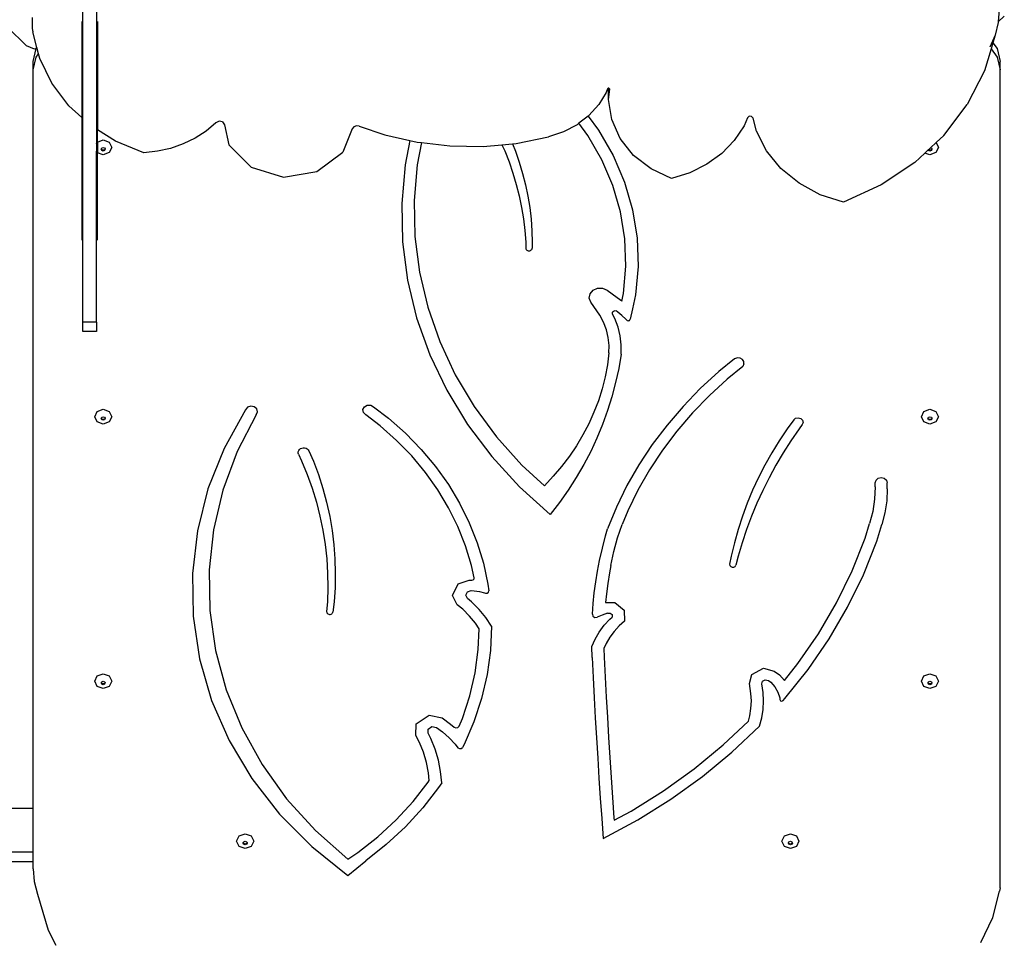
# Model space of a CAD drawing. Units: millimetres. Extents: x -12441 to 372746, y -3372 to 23887.
# Drawn here: x 232 to 1100, y 10956 to 11768 of the extents above; entities that cross this region are included whole.
import ezdxf

# ---------------------------------------------------------------- set-up
doc = ezdxf.new("R2010")
doc.units = ezdxf.units.MM
doc.layers.add('Toestel 2D', color=7, linetype='Continuous', lineweight=20)
doc.layers.add('VP-EQ', color=7, linetype='Continuous', true_color=0x8a3492)

# ---------------------------------------------------------------- blocks, each defined once
blk = doc.blocks.new('3260')
at = {"layer": 'VP-EQ', "color": 7}
for p, q in [((11725.254, 553.52), (11725.254, 552.554)), ((11729.711, 544.634), (11729.711, 554.34)), ((11730.911, 554.34), (11730.911, 543.697)), ((11810.454, 554.233), (11810.366, 553.148)), ((11810.366, 553.148), (11810.9, 553.652)), ((11724.733, 551.028), (11723.081, 552.683)), ((11729.611, 553.176), (11729.611, 544.725)), ((11731.011, 553.176), (11731.011, 543.635)), ((11810.362, 553.097), (11810.087, 551.983)), ((11810.366, 553.148), (11810.362, 553.097)), ((11725.254, 552.554), (11725.32, 552.258)), ((11725.32, 552.254), (11725.32, 552.258)), ((11725.671, 550.874), (11725.32, 552.254)), ((11810.087, 551.983), (11809.634, 550.914)), ((11810.087, 551.983), (11809.886, 551.305)), ((11725.465, 550.753), (11724.733, 551.028)), ((11809.886, 551.305), (11809.728, 550.771)), ((11809.886, 551.305), (11810.283, 550.788)), ((11725.344, 549.646), (11725.605, 550.788)), ((11725.344, 548.907), (11725.605, 550.048)), ((11725.61, 550.795), (11725.465, 550.753)), ((11725.605, 550.788), (11725.61, 550.795)), ((11725.605, 550.048), (11725.812, 550.318)), ((11725.61, 550.795), (11725.671, 550.874)), ((11725.812, 550.318), (11725.671, 550.874)), ((11725.91, 549.931), (11725.812, 550.318)), ((11809.728, 550.771), (11809.152, 548.829)), ((11809.728, 550.771), (11810.283, 550.048)), ((11810.283, 550.788), (11810.544, 549.646)), ((11810.283, 550.048), (11810.544, 548.907)), ((11725.344, 548.907), (11725.344, 549.646)), ((11726.975, 547.737), (11725.91, 549.931)), ((11810.544, 548.907), (11810.544, 549.646)), ((11725.344, 483.864), (11725.344, 548.907)), ((11809.152, 548.829), (11807.631, 545.854)), ((11810.544, 476.893), (11810.544, 548.907)), ((11728.482, 545.747), (11726.975, 547.737)), ((11775.814, 546.936), (11775.161, 545.858)), ((11775.925, 547.242), (11775.814, 546.936)), ((11775.997, 547.303), (11775.925, 547.242)), ((11776.06, 547.292), (11775.997, 547.303)), ((11776.032, 547.051), (11776.06, 547.292)), ((11776.081, 546.739), (11776.032, 547.051)), ((11776.032, 546.311), (11776.032, 547.051)), ((11776.032, 546.311), (11776.081, 546.739)), ((11776.096, 547.285), (11776.06, 547.292)), ((11776.081, 546.739), (11776.134, 547.204)), ((11776.134, 547.204), (11776.096, 547.285)), ((11729.611, 544.725), (11728.482, 545.747)), ((11728.768, 545.754), (11728.768, 545.75)), ((11728.771, 545.75), (11728.768, 545.75)), ((11775.161, 545.858), (11774.297, 544.899)), ((11776.312, 544.533), (11776.032, 546.311)), ((11805.564, 543.139), (11807.631, 545.854)), ((11774.221, 544.84), (11773.414, 544.215)), ((11774.297, 544.899), (11774.221, 544.84)), ((11774.221, 544.84), (11775.133, 543.611)), ((11788.432, 544.831), (11788.285, 544.703)), ((11788.64, 544.819), (11788.432, 544.831)), ((11788.765, 544.675), (11788.64, 544.819)), ((11729.711, 544.634), (11729.611, 544.725)), ((11729.611, 544.725), (11729.611, 533.927)), ((11729.711, 526.704), (11729.711, 544.634)), ((11741.43, 544.263), (11740.569, 543.533)), ((11741.716, 544.398), (11741.43, 544.263)), ((11742.031, 544.327), (11741.716, 544.398)), ((11742.031, 544.327), (11742.205, 544.087)), ((11742.205, 544.087), (11742.589, 542.321)), ((11753.811, 543.997), (11753.578, 543.905)), ((11754.065, 543.974), (11753.811, 543.997)), ((11754.065, 543.974), (11756.323, 543.2)), ((11773.251, 544.089), (11772.056, 543.454)), ((11773.414, 544.215), (11773.251, 544.089)), ((11774.204, 543.15), (11773.414, 544.215)), ((11777.06, 542.86), (11776.312, 544.533)), ((11787.978, 543.992), (11787.111, 542.703)), ((11788.285, 544.703), (11787.978, 543.992)), ((11789.061, 543.531), (11788.765, 544.675)), ((11731.011, 543.635), (11730.911, 543.697)), ((11730.911, 543.697), (11730.911, 542.414)), ((11732.603, 542.64), (11731.011, 543.635)), ((11731.011, 542.559), (11731.011, 543.635)), ((11740.569, 543.533), (11739.606, 542.906)), ((11753.433, 543.722), (11752.607, 541.668)), ((11753.578, 543.905), (11753.433, 543.722)), ((11756.323, 543.2), (11758.52, 542.702)), ((11772.056, 543.454), (11770.75, 543.014)), ((11775.445, 540.998), (11774.204, 543.15)), ((11775.133, 543.611), (11776.425, 541.37)), ((11789.953, 541.791), (11789.061, 543.531)), ((11805.564, 543.139), (11804.895, 542.516)), ((11730.911, 542.414), (11730.976, 542.551)), ((11730.911, 542.414), (11730.911, 541.765)), ((11730.976, 542.551), (11731.011, 542.559)), ((11731.011, 542.559), (11731.507, 542.742)), ((11731.011, 542.559), (11731.011, 541.613)), ((11731.507, 542.742), (11732.037, 542.551)), ((11732.037, 542.551), (11732.257, 542.089)), ((11735.081, 541.626), (11732.603, 542.64)), ((11738.557, 542.395), (11737.44, 542.007)), ((11739.606, 542.906), (11738.557, 542.395)), ((11742.589, 542.321), (11744.547, 540.341)), ((11758.52, 542.702), (11758.099, 540.549)), ((11758.52, 542.702), (11759.156, 542.558)), ((11759.156, 542.558), (11759.552, 542.511)), ((11759.552, 542.511), (11759.177, 540.566)), ((11759.552, 542.511), (11762.057, 542.215)), ((11762.057, 542.215), (11764.985, 542.178)), ((11764.985, 542.178), (11766.636, 542.329)), ((11766.636, 542.329), (11767.561, 542.414)), ((11766.636, 542.329), (11766.879, 541.779)), ((11767.561, 542.414), (11767.896, 542.445)), ((11767.561, 542.414), (11767.819, 541.761)), ((11767.896, 542.445), (11770.75, 543.014)), ((11778.236, 541.386), (11777.06, 542.86)), ((11787.111, 542.703), (11786.002, 541.563)), ((11804.895, 542.516), (11804.408, 542.062)), ((11804.895, 542.516), (11805.098, 542.089)), ((11730.976, 541.628), (11730.911, 541.765)), ((11730.911, 526.704), (11730.911, 541.765)), ((11731.011, 541.613), (11730.976, 541.628)), ((11731.507, 541.437), (11731.011, 541.613)), ((11731.011, 533.927), (11731.011, 541.613)), ((11731.328, 541.928), (11731.343, 541.96)), ((11731.38, 541.818), (11731.328, 541.928)), ((11731.343, 541.96), (11731.38, 542.038)), ((11731.38, 541.882), (11731.343, 541.96)), ((11731.38, 542.038), (11731.507, 542.084)), ((11731.507, 541.837), (11731.38, 541.882)), ((11731.507, 541.772), (11731.38, 541.818)), ((11731.507, 542.084), (11731.633, 542.038)), ((11731.633, 541.882), (11731.507, 541.837)), ((11731.633, 541.818), (11731.507, 541.772)), ((11732.037, 541.628), (11731.507, 541.437)), ((11731.633, 542.038), (11731.671, 541.96)), ((11731.671, 541.96), (11731.633, 541.882)), ((11731.686, 541.928), (11731.633, 541.818)), ((11731.671, 541.96), (11731.686, 541.928)), ((11732.257, 542.089), (11732.037, 541.628)), ((11736.275, 541.749), (11735.081, 541.626)), ((11737.44, 542.007), (11736.275, 541.749)), ((11750.331, 539.964), (11752.607, 541.668)), ((11766.879, 541.779), (11767.262, 540.805)), ((11767.819, 541.761), (11768.158, 540.783)), ((11776.425, 541.37), (11777.432, 539.02)), ((11779.775, 540.19), (11778.236, 541.386)), ((11786.002, 541.563), (11784.686, 540.605)), ((11791.222, 540.237), (11789.953, 541.791)), ((11803.907, 541.596), (11803.009, 540.759)), ((11804.198, 541.867), (11803.907, 541.596)), ((11804.348, 541.437), (11803.907, 541.596)), ((11804.219, 541.887), (11804.198, 541.867)), ((11804.222, 541.818), (11804.198, 541.867)), ((11804.408, 542.062), (11804.219, 541.887)), ((11804.222, 541.882), (11804.219, 541.887)), ((11804.348, 541.837), (11804.222, 541.882)), ((11804.348, 541.772), (11804.222, 541.818)), ((11804.475, 541.882), (11804.348, 541.837)), ((11804.475, 541.818), (11804.348, 541.772)), ((11804.879, 541.628), (11804.348, 541.437)), ((11804.408, 542.062), (11804.475, 542.038)), ((11804.475, 542.038), (11804.512, 541.96)), ((11804.512, 541.96), (11804.475, 541.882)), ((11804.528, 541.928), (11804.475, 541.818)), ((11804.512, 541.96), (11804.528, 541.928)), ((11805.098, 542.089), (11804.879, 541.628)), ((11758.099, 540.549), (11757.809, 537.164)), ((11759.177, 540.566), (11758.908, 537.415)), ((11767.262, 540.805), (11767.603, 539.82)), ((11768.158, 540.783), (11768.455, 539.795)), ((11776.411, 538.742), (11775.445, 540.998)), ((11784.686, 540.605), (11783.201, 539.856)), ((11803.009, 540.759), (11800.037, 538.781)), ((11744.547, 540.341), (11747.381, 539.478)), ((11747.381, 539.478), (11750.331, 539.964)), ((11767.603, 539.82), (11767.9, 538.824)), ((11768.455, 539.795), (11768.708, 538.798)), ((11781.591, 539.34), (11779.775, 540.19)), ((11783.201, 539.856), (11781.591, 539.34)), ((11792.818, 538.932), (11791.222, 540.237)), ((11767.9, 538.824), (11768.154, 537.818)), ((11768.708, 538.798), (11768.917, 537.794)), ((11777.091, 536.409), (11776.411, 538.742)), ((11777.432, 539.02), (11778.14, 536.588)), ((11794.677, 537.925), (11792.818, 538.932)), ((11800.037, 538.781), (11796.729, 537.257)), ((11796.729, 537.257), (11794.677, 537.925)), ((11757.809, 537.164), (11757.883, 533.77)), ((11758.908, 537.415), (11758.974, 534.256)), ((11768.154, 537.818), (11768.365, 536.805)), ((11768.917, 537.794), (11769.082, 536.783)), ((11768.365, 536.805), (11768.531, 535.786)), ((11769.082, 536.783), (11769.202, 535.767)), ((11777.477, 534.025), (11777.091, 536.409)), ((11778.14, 536.588), (11778.543, 534.105)), ((11768.531, 535.786), (11768.653, 534.763)), ((11769.202, 535.767), (11769.278, 534.748)), ((11768.653, 534.763), (11768.73, 533.735)), ((11769.278, 534.748), (11769.31, 533.728)), ((11757.883, 533.77), (11758.322, 530.398)), ((11758.974, 534.256), (11759.373, 531.116)), ((11768.73, 533.735), (11768.746, 533.221)), ((11769.31, 533.728), (11769.303, 533.225)), ((11777.564, 531.619), (11777.477, 534.025)), ((11778.543, 534.105), (11778.634, 531.598)), ((11768.746, 533.221), (11768.757, 533.159)), ((11768.757, 533.159), (11768.786, 533.102)), ((11768.786, 533.102), (11768.831, 533.053)), ((11768.831, 533.053), (11768.889, 533.016)), ((11768.889, 533.016), (11768.956, 532.993)), ((11768.956, 532.993), (11769.027, 532.985)), ((11769.027, 532.985), (11769.098, 532.994)), ((11769.098, 532.994), (11769.164, 533.018)), ((11769.164, 533.018), (11769.221, 533.056)), ((11769.221, 533.056), (11769.265, 533.105)), ((11769.265, 533.105), (11769.293, 533.163)), ((11769.293, 533.163), (11769.303, 533.225)), ((11759.373, 531.116), (11760.103, 528.021)), ((11777.352, 529.219), (11777.564, 531.619)), ((11778.634, 531.598), (11778.413, 529.098)), ((11758.322, 530.398), (11759.122, 527.076)), ((11774.333, 528.815), (11774.402, 529.196)), ((11774.402, 529.196), (11774.661, 529.509)), ((11774.661, 529.509), (11775.054, 529.687)), ((11775.054, 529.687), (11775.497, 529.692)), ((11775.497, 529.692), (11775.895, 529.523)), ((11775.895, 529.523), (11776.796, 528.88)), ((11777.211, 528.563), (11777.352, 529.219)), ((11774.469, 528.448), (11774.333, 528.815)), ((11775.25, 527.325), (11774.469, 528.448)), ((11776.796, 528.88), (11777.199, 528.573)), ((11777.199, 528.573), (11777.211, 528.563)), ((11778.413, 529.098), (11778.148, 527.865)), ((11760.103, 528.021), (11761.158, 524.997)), ((11776.364, 527.483), (11776.38, 527.568)), ((11776.387, 527.398), (11776.364, 527.483)), ((11776.38, 527.568), (11776.433, 527.642)), ((11776.433, 527.642), (11776.514, 527.693)), ((11776.514, 527.693), (11776.611, 527.713)), ((11776.611, 527.713), (11776.71, 527.698)), ((11776.849, 527.585), (11776.71, 527.698)), ((11777.205, 527.277), (11776.849, 527.585)), ((11778.148, 527.865), (11777.937, 526.951)), ((11730.911, 526.704), (11729.711, 526.704)), ((11729.711, 525.883), (11729.711, 526.704)), ((11730.911, 526.704), (11730.911, 525.883)), ((11759.122, 527.076), (11760.275, 523.833)), ((11775.586, 526.692), (11775.25, 527.325)), ((11775.838, 526.03), (11775.586, 526.692)), ((11776.581, 527.034), (11776.387, 527.398)), ((11776.871, 526.273), (11776.581, 527.034)), ((11777.55, 526.959), (11777.205, 527.277)), ((11777.631, 526.879), (11777.55, 526.959)), ((11777.631, 526.879), (11777.682, 526.845)), ((11777.682, 526.845), (11777.745, 526.828)), ((11777.745, 526.828), (11777.81, 526.833)), ((11777.81, 526.833), (11777.868, 526.857)), ((11777.868, 526.857), (11777.913, 526.899)), ((11777.913, 526.899), (11777.937, 526.951)), ((11730.911, 525.883), (11729.711, 525.883)), ((11776.003, 525.347), (11775.838, 526.03)), ((11777.061, 525.488), (11776.871, 526.273)), ((11761.158, 524.997), (11762.527, 522.071)), ((11776.08, 524.653), (11776.003, 525.347)), ((11777.149, 524.69), (11777.061, 525.488)), ((11776.068, 524.011), (11775.929, 522.941)), ((11776.068, 524.011), (11776.08, 524.653)), ((11777.134, 523.888), (11777.149, 524.69)), ((11760.275, 523.833), (11761.772, 520.699)), ((11777.134, 523.888), (11776.925, 522.628)), ((11787.136, 523.481), (11785.741, 522.346)), ((11787.391, 523.551), (11787.136, 523.481)), ((11787.627, 523.522), (11787.391, 523.551)), ((11787.825, 523.406), (11787.627, 523.522)), ((11787.945, 523.226), (11787.825, 523.406)), ((11787.963, 523.019), (11787.945, 523.226)), ((11775.929, 522.941), (11775.727, 521.877)), ((11776.925, 522.628), (11776.657, 521.376)), ((11785.741, 522.346), (11784.115, 520.857)), ((11787.865, 522.802), (11786.493, 521.686)), ((11787.963, 523.019), (11787.865, 522.802)), ((11762.527, 522.071), (11764.201, 519.267)), ((11775.727, 521.877), (11775.46, 520.825)), ((11786.493, 521.686), (11784.911, 520.237)), ((11761.772, 520.699), (11763.599, 517.7)), ((11775.46, 520.825), (11775.131, 519.786)), ((11776.657, 521.376), (11776.331, 520.135)), ((11784.115, 520.857), (11782.594, 519.287)), ((11775.131, 519.786), (11774.74, 518.764)), ((11776.331, 520.135), (11775.947, 518.907)), ((11784.911, 520.237), (11783.431, 518.709)), ((11730.757, 518.375), (11730.976, 518.837)), ((11730.976, 518.837), (11731.507, 519.028)), ((11731.507, 519.028), (11732.037, 518.837)), ((11732.037, 518.837), (11732.257, 518.375)), ((11744.048, 518.988), (11742.16, 515.587)), ((11744.228, 519.204), (11744.048, 518.988)), ((11744.514, 519.3), (11744.228, 519.204)), ((11744.814, 519.246), (11744.514, 519.3)), ((11745.031, 519.058), (11744.814, 519.246)), ((11744.989, 518.548), (11745.097, 518.798)), ((11745.097, 518.798), (11745.031, 519.058)), ((11754.386, 519.013), (11754.515, 519.255)), ((11754.429, 518.749), (11754.386, 519.013)), ((11754.515, 519.255), (11754.774, 519.397)), ((11754.774, 519.397), (11755.08, 519.394)), ((11755.08, 519.394), (11755.335, 519.247)), ((11755.335, 519.247), (11756.643, 518.248)), ((11764.201, 519.267), (11766.164, 516.609)), ((11775.947, 518.907), (11775.506, 517.694)), ((11782.594, 519.287), (11781.182, 517.641)), ((11803.598, 518.375), (11803.818, 518.837)), ((11803.818, 518.837), (11804.348, 519.028)), ((11804.348, 519.028), (11804.879, 518.837)), ((11804.879, 518.837), (11805.098, 518.375)), ((11730.976, 517.914), (11730.757, 518.375)), ((11731.507, 517.723), (11730.976, 517.914)), ((11731.328, 518.214), (11731.343, 518.246)), ((11731.38, 518.104), (11731.328, 518.214)), ((11731.343, 518.246), (11731.38, 518.324)), ((11731.38, 518.168), (11731.343, 518.246)), ((11731.38, 518.324), (11731.507, 518.37)), ((11731.507, 518.122), (11731.38, 518.168)), ((11731.507, 518.058), (11731.38, 518.104)), ((11731.507, 518.37), (11731.633, 518.324)), ((11731.633, 518.168), (11731.507, 518.122)), ((11731.633, 518.104), (11731.507, 518.058)), ((11732.037, 517.914), (11731.507, 517.723)), ((11731.633, 518.324), (11731.671, 518.246)), ((11731.671, 518.246), (11731.633, 518.168)), ((11731.686, 518.214), (11731.633, 518.104)), ((11731.671, 518.246), (11731.686, 518.214)), ((11732.257, 518.375), (11732.037, 517.914)), ((11744.989, 518.548), (11743.316, 515.298)), ((11754.631, 518.548), (11754.429, 518.749)), ((11755.909, 517.572), (11754.631, 518.548)), ((11756.643, 518.248), (11758.145, 516.918)), ((11774.74, 518.764), (11774.287, 517.761)), ((11783.431, 518.709), (11782.057, 517.108)), ((11792.344, 518.102), (11791.766, 517.304)), ((11792.344, 518.102), (11792.515, 518.238)), ((11792.515, 518.238), (11792.742, 518.282)), ((11792.742, 518.282), (11792.963, 518.221)), ((11792.963, 518.221), (11793.12, 518.073)), ((11793.12, 518.073), (11793.17, 517.876)), ((11803.818, 517.914), (11803.598, 518.375)), ((11804.348, 517.723), (11803.818, 517.914)), ((11804.169, 518.214), (11804.185, 518.246)), ((11804.222, 518.104), (11804.169, 518.214)), ((11804.185, 518.246), (11804.222, 518.324)), ((11804.222, 518.168), (11804.185, 518.246)), ((11804.222, 518.324), (11804.348, 518.37)), ((11804.348, 518.122), (11804.222, 518.168)), ((11804.348, 518.058), (11804.222, 518.104)), ((11804.348, 518.37), (11804.475, 518.324)), ((11804.475, 518.168), (11804.348, 518.122)), ((11804.475, 518.104), (11804.348, 518.058)), ((11804.879, 517.914), (11804.348, 517.723)), ((11804.475, 518.324), (11804.512, 518.246)), ((11804.512, 518.246), (11804.475, 518.168)), ((11804.528, 518.214), (11804.475, 518.104)), ((11804.512, 518.246), (11804.528, 518.214)), ((11805.098, 518.375), (11804.879, 517.914)), ((11757.355, 516.291), (11755.909, 517.572)), ((11763.599, 517.7), (11765.74, 514.864)), ((11774.287, 517.761), (11773.776, 516.779)), ((11775.506, 517.694), (11775.008, 516.497)), ((11781.182, 517.641), (11779.884, 515.926)), ((11782.057, 517.108), (11780.794, 515.438)), ((11791.766, 517.304), (11791.069, 516.262)), ((11792.817, 517.299), (11792.098, 516.253)), ((11793.1, 517.683), (11792.817, 517.299)), ((11793.17, 517.876), (11793.1, 517.683)), ((11758.689, 514.921), (11757.355, 516.291)), ((11758.145, 516.918), (11759.529, 515.495)), ((11766.164, 516.609), (11768.399, 514.12)), ((11773.776, 516.779), (11773.205, 515.823)), ((11775.008, 516.497), (11774.455, 515.318)), ((11791.069, 516.262), (11790.416, 515.198)), ((11792.098, 516.253), (11791.418, 515.188)), ((11742.16, 515.587), (11740.738, 512.019)), ((11748.692, 515.281), (11748.728, 515.388)), ((11748.728, 515.388), (11748.794, 515.483)), ((11748.794, 515.483), (11748.887, 515.56)), ((11748.887, 515.56), (11748.999, 515.614)), ((11748.999, 515.614), (11749.123, 515.64)), ((11749.123, 515.64), (11749.251, 515.638)), ((11749.251, 515.638), (11749.374, 515.607)), ((11749.374, 515.607), (11749.484, 515.549)), ((11749.484, 515.549), (11749.572, 515.468)), ((11749.572, 515.468), (11749.634, 515.371)), ((11749.634, 515.371), (11750.021, 514.468)), ((11759.529, 515.495), (11760.789, 513.988)), ((11773.205, 515.823), (11772.579, 514.893)), ((11774.455, 515.318), (11773.846, 514.16)), ((11779.884, 515.926), (11778.706, 514.146)), ((11780.794, 515.438), (11779.647, 513.706)), ((11743.316, 515.298), (11742.059, 511.91)), ((11748.689, 515.17), (11748.692, 515.281)), ((11748.719, 515.062), (11748.689, 515.17)), ((11748.719, 515.062), (11748.991, 514.476)), ((11748.991, 514.476), (11749.479, 513.285)), ((11750.021, 514.468), (11750.469, 513.272)), ((11759.902, 513.469), (11758.689, 514.921)), ((11765.74, 514.864), (11768.177, 512.213)), ((11772.579, 514.893), (11771.897, 513.994)), ((11790.416, 515.198), (11789.806, 514.115)), ((11791.418, 515.188), (11790.777, 514.104)), ((11760.789, 513.988), (11761.918, 512.403)), ((11768.399, 514.12), (11770.376, 512.294)), ((11771.897, 513.994), (11771.162, 513.126)), ((11773.846, 514.16), (11773.185, 513.025)), ((11778.706, 514.146), (11777.651, 512.309)), ((11779.647, 513.706), (11778.62, 511.918)), ((11789.806, 514.115), (11789.242, 513.013)), ((11790.777, 514.104), (11790.176, 513.003)), ((11749.479, 513.285), (11749.911, 512.079)), ((11750.469, 513.272), (11750.86, 512.06)), ((11760.989, 511.943), (11759.902, 513.469)), ((11771.162, 513.126), (11770.376, 512.294)), ((11773.185, 513.025), (11772.47, 511.914)), ((11789.242, 513.013), (11788.723, 511.894)), ((11790.176, 513.003), (11789.616, 511.886)), ((11799.524, 512.554), (11799.596, 512.786)), ((11799.596, 512.786), (11799.791, 512.956)), ((11799.791, 512.956), (11800.058, 513.018)), ((11800.058, 513.018), (11800.325, 512.956)), ((11800.325, 512.956), (11800.521, 512.786)), ((11800.521, 512.786), (11800.592, 512.554)), ((11740.738, 512.019), (11739.801, 508.331)), ((11742.059, 511.91), (11741.233, 508.422)), ((11749.911, 512.079), (11750.285, 510.858)), ((11750.86, 512.06), (11751.192, 510.835)), ((11761.943, 510.351), (11760.989, 511.943)), ((11761.918, 512.403), (11762.908, 510.75)), ((11768.177, 512.213), (11770.889, 509.773)), ((11772.47, 511.914), (11771.705, 510.83)), ((11777.651, 512.309), (11776.723, 510.421)), ((11778.62, 511.918), (11777.717, 510.081)), ((11788.723, 511.894), (11788.25, 510.76)), ((11789.616, 511.886), (11789.097, 510.754)), ((11799.524, 512.194), (11799.469, 511.106)), ((11799.524, 512.194), (11799.524, 512.554)), ((11800.592, 512.023), (11800.539, 510.966)), ((11800.592, 512.023), (11800.592, 512.554)), ((11799.469, 511.106), (11799.304, 510.026)), ((11750.285, 510.858), (11750.601, 509.624)), ((11751.192, 510.835), (11751.465, 509.599)), ((11762.76, 508.702), (11761.943, 510.351)), ((11762.908, 510.75), (11763.756, 509.038)), ((11771.705, 510.83), (11770.889, 509.773)), ((11776.723, 510.421), (11775.925, 508.488)), ((11788.25, 510.76), (11787.825, 509.612)), ((11789.097, 510.754), (11788.619, 509.608)), ((11800.539, 510.966), (11800.379, 509.917)), ((11750.601, 509.624), (11750.859, 508.381)), ((11751.465, 509.599), (11751.678, 508.354)), ((11777.717, 510.081), (11777.228, 508.895)), ((11787.825, 509.612), (11787.447, 508.452)), ((11788.619, 509.608), (11788.184, 508.45)), ((11799.304, 510.026), (11799.031, 508.963)), ((11800.379, 509.917), (11800.113, 508.885)), ((11741.233, 508.422), (11740.847, 504.878)), ((11750.859, 508.381), (11751.058, 507.129)), ((11763.434, 507.005), (11762.76, 508.702)), ((11763.756, 509.038), (11764.456, 507.276)), ((11775.76, 507.895), (11775.925, 508.488)), ((11776.82, 507.705), (11777.228, 508.895)), ((11787.447, 508.452), (11787.116, 507.28)), ((11788.184, 508.45), (11787.791, 507.28)), ((11798.633, 507.687), (11799.031, 508.963)), ((11799.655, 507.413), (11800.113, 508.885)), ((11739.801, 508.331), (11739.362, 504.573)), ((11751.678, 508.354), (11751.832, 507.102)), ((11775.232, 505.699), (11775.76, 507.895)), ((11776.488, 506.497), (11776.82, 507.705)), ((11797.485, 504.796), (11798.633, 507.687)), ((11751.058, 507.129), (11751.198, 505.871)), ((11751.832, 507.102), (11751.925, 505.847)), ((11763.962, 505.269), (11763.434, 507.005)), ((11764.456, 507.276), (11765.004, 505.474)), ((11787.116, 507.28), (11786.835, 506.099)), ((11787.791, 507.28), (11787.442, 506.099)), ((11798.482, 504.463), (11799.655, 507.413)), ((11751.198, 505.871), (11751.278, 504.609)), ((11751.925, 505.847), (11751.958, 504.588)), ((11776.234, 505.275), (11776.488, 506.497)), ((11786.835, 506.099), (11786.698, 505.399)), ((11787.442, 506.099), (11787.238, 505.307)), ((11764.193, 504.197), (11763.962, 505.269)), ((11765.004, 505.474), (11765.398, 503.641)), ((11775.053, 504.761), (11775.232, 505.699)), ((11776.234, 505.275), (11776.109, 504.62)), ((11786.698, 505.399), (11786.71, 505.278)), ((11786.71, 505.278), (11786.79, 505.177)), ((11786.79, 505.177), (11786.916, 505.124)), ((11786.916, 505.124), (11787.056, 505.132)), ((11787.056, 505.132), (11787.173, 505.198)), ((11787.173, 505.198), (11787.238, 505.307)), ((11739.362, 504.573), (11739.426, 500.796)), ((11740.847, 504.878), (11740.906, 501.317)), ((11751.278, 504.609), (11751.299, 503.346)), ((11751.958, 504.588), (11751.931, 503.33)), ((11764.102, 504.015), (11764.179, 504.094)), ((11764.179, 504.094), (11764.193, 504.197)), ((11774.901, 503.819), (11775.053, 504.761)), ((11776.109, 504.62), (11775.96, 503.7)), ((11796.112, 501.981), (11797.485, 504.796)), ((11797.08, 501.589), (11798.482, 504.463)), ((11751.299, 503.346), (11751.26, 502.082)), ((11751.931, 503.33), (11751.844, 502.074)), ((11762.29, 502.638), (11762.774, 503.662)), ((11762.774, 503.662), (11763.737, 503.993)), ((11763.737, 503.993), (11763.988, 503.988)), ((11763.988, 503.988), (11764.102, 504.015)), ((11765.398, 503.641), (11765.476, 503.039)), ((11774.775, 502.874), (11774.901, 503.819)), ((11775.96, 503.7), (11775.837, 502.778)), ((11762.707, 501.814), (11762.29, 502.638)), ((11763.451, 502.651), (11763.589, 502.943)), ((11763.597, 502.362), (11763.451, 502.651)), ((11763.589, 502.943), (11763.927, 503.059)), ((11763.965, 502.061), (11763.597, 502.362)), ((11763.927, 503.059), (11764.198, 503.053)), ((11764.198, 503.053), (11764.653, 502.991)), ((11764.653, 502.991), (11765.095, 502.877)), ((11765.095, 502.877), (11765.175, 502.847)), ((11765.175, 502.847), (11765.322, 502.838)), ((11765.322, 502.838), (11765.441, 502.914)), ((11765.441, 502.914), (11765.476, 503.039)), ((11774.675, 501.926), (11774.775, 502.874)), ((11775.837, 502.778), (11775.757, 502.013)), ((11751.26, 502.082), (11751.192, 501.214)), ((11751.844, 502.074), (11751.737, 501.174)), ((11763.195, 501.415), (11762.707, 501.814)), ((11764.628, 501.401), (11763.965, 502.061)), ((11774.602, 500.977), (11774.675, 501.926)), ((11775.757, 502.013), (11776.592, 502.022)), ((11776.592, 502.022), (11777.398, 501.345)), ((11794.52, 499.254), (11796.112, 501.981)), ((11795.456, 498.805), (11797.08, 501.589)), ((11739.426, 500.796), (11739.993, 497.052)), ((11740.906, 501.317), (11741.409, 497.783)), ((11751.192, 501.214), (11751.197, 501.153)), ((11751.197, 501.153), (11751.219, 501.095)), ((11751.219, 501.095), (11751.258, 501.043)), ((11751.258, 501.043), (11751.31, 501.002)), ((11751.31, 501.002), (11751.373, 500.974)), ((11751.373, 500.974), (11751.442, 500.961)), ((11751.442, 500.961), (11751.513, 500.964)), ((11751.513, 500.964), (11751.58, 500.982)), ((11751.58, 500.982), (11751.64, 501.015)), ((11751.64, 501.015), (11751.688, 501.06)), ((11751.688, 501.06), (11751.721, 501.114)), ((11751.721, 501.114), (11751.737, 501.174)), ((11763.789, 500.824), (11763.195, 501.415)), ((11764.313, 500.184), (11763.789, 500.824)), ((11765.213, 500.687), (11764.628, 501.401)), ((11765.715, 499.926), (11765.213, 500.687)), ((11774.602, 500.977), (11774.657, 500.81)), ((11774.657, 500.81), (11774.818, 500.707)), ((11774.818, 500.707), (11775.018, 500.712)), ((11775.467, 500.906), (11775.018, 500.712)), ((11775.924, 501.085), (11775.467, 500.906)), ((11775.924, 501.085), (11776.166, 501.088)), ((11776.155, 500.56), (11776.345, 500.731)), ((11776.166, 501.088), (11776.34, 500.942)), ((11776.34, 500.942), (11776.345, 500.731)), ((11777.398, 501.345), (11777.423, 500.364)), ((11764.635, 499.695), (11764.313, 500.184)), ((11764.552, 497.862), (11764.635, 499.695)), ((11765.715, 499.926), (11765.617, 497.788)), ((11775.211, 499.411), (11775.651, 500.005)), ((11775.651, 500.005), (11776.155, 500.56)), ((11776.96, 499.947), (11776.521, 499.464)), ((11777.423, 500.364), (11776.96, 499.947)), ((11774.841, 498.782), (11775.211, 499.411)), ((11776.138, 498.946), (11775.815, 498.399)), ((11776.521, 499.464), (11776.138, 498.946)), ((11792.718, 496.629), (11794.52, 499.254)), ((11774.543, 498.124), (11774.841, 498.782)), ((11774.576, 497.174), (11774.543, 498.124)), ((11775.815, 498.399), (11775.617, 497.961)), ((11775.617, 497.961), (11775.643, 497.208)), ((11793.616, 496.125), (11795.456, 498.805)), ((11741.409, 497.783), (11742.351, 494.318)), ((11764.27, 495.812), (11764.552, 497.862)), ((11765.617, 497.788), (11765.325, 495.665)), ((11774.576, 497.174), (11774.665, 495.401)), ((11775.643, 497.208), (11775.732, 495.443)), ((11739.993, 497.052), (11741.056, 493.389)), ((11791.54, 495.152), (11792.718, 496.629)), ((11730.757, 495.091), (11730.976, 495.553)), ((11730.976, 495.553), (11731.507, 495.744)), ((11731.507, 495.744), (11732.037, 495.553)), ((11732.037, 495.553), (11732.257, 495.091)), ((11763.801, 493.787), (11764.27, 495.812)), ((11765.325, 495.665), (11764.84, 493.568)), ((11774.665, 495.401), (11774.76, 493.63)), ((11775.732, 495.443), (11775.826, 493.674)), ((11788.44, 494.88), (11788.649, 495.682)), ((11788.649, 495.682), (11789.693, 496.216)), ((11789.693, 496.216), (11790.625, 495.98)), ((11790.625, 495.98), (11791.081, 495.651)), ((11791.081, 495.651), (11791.54, 495.152)), ((11791.57, 493.56), (11793.616, 496.125)), ((11803.598, 495.091), (11803.818, 495.553)), ((11803.818, 495.553), (11804.348, 495.744)), ((11804.348, 495.744), (11804.879, 495.553)), ((11804.879, 495.553), (11805.098, 495.091)), ((11730.976, 494.63), (11730.757, 495.091)), ((11731.507, 494.439), (11730.976, 494.63)), ((11731.328, 494.93), (11731.343, 494.962)), ((11731.38, 494.82), (11731.328, 494.93)), ((11731.343, 494.962), (11731.38, 495.04)), ((11731.38, 494.884), (11731.343, 494.962)), ((11731.38, 495.04), (11731.507, 495.086)), ((11731.507, 494.839), (11731.38, 494.884)), ((11731.507, 494.774), (11731.38, 494.82)), ((11731.507, 495.086), (11731.633, 495.04)), ((11731.633, 494.884), (11731.507, 494.839)), ((11731.633, 494.82), (11731.507, 494.774)), ((11732.037, 494.63), (11731.507, 494.439)), ((11731.633, 495.04), (11731.671, 494.962)), ((11731.671, 494.962), (11731.633, 494.884)), ((11731.686, 494.93), (11731.633, 494.82)), ((11731.671, 494.962), (11731.686, 494.93)), ((11732.257, 495.091), (11732.037, 494.63)), ((11788.579, 494.011), (11788.44, 494.88)), ((11789.525, 494.84), (11789.589, 495.084)), ((11789.644, 494.097), (11789.525, 494.84)), ((11789.589, 495.084), (11789.837, 495.212)), ((11789.837, 495.212), (11790.114, 495.141)), ((11790.114, 495.141), (11790.316, 494.996)), ((11790.316, 494.996), (11790.689, 494.59)), ((11790.689, 494.59), (11790.959, 494.126)), ((11803.818, 494.63), (11803.598, 495.091)), ((11804.348, 494.439), (11803.818, 494.63)), ((11804.169, 494.93), (11804.185, 494.962)), ((11804.222, 494.82), (11804.169, 494.93)), ((11804.185, 494.962), (11804.222, 495.04)), ((11804.222, 494.884), (11804.185, 494.962)), ((11804.222, 495.04), (11804.348, 495.086)), ((11804.348, 494.839), (11804.222, 494.884)), ((11804.348, 494.774), (11804.222, 494.82)), ((11804.348, 495.086), (11804.475, 495.04)), ((11804.475, 494.884), (11804.348, 494.839)), ((11804.475, 494.82), (11804.348, 494.774)), ((11804.879, 494.63), (11804.348, 494.439)), ((11804.475, 495.04), (11804.512, 494.962)), ((11804.512, 494.962), (11804.475, 494.884)), ((11804.528, 494.93), (11804.475, 494.82)), ((11804.512, 494.962), (11804.528, 494.93)), ((11805.098, 495.091), (11804.879, 494.63)), ((11742.351, 494.318), (11743.72, 490.963)), ((11763.15, 491.802), (11763.801, 493.787)), ((11774.76, 493.63), (11774.859, 491.858)), ((11775.826, 493.674), (11775.926, 491.904)), ((11788.615, 493.347), (11788.579, 494.011)), ((11789.684, 493.347), (11789.644, 494.097)), ((11790.959, 494.126), (11791.116, 493.625)), ((11791.116, 493.625), (11791.127, 493.465)), ((11741.056, 493.389), (11742.599, 489.859)), ((11764.84, 493.568), (11764.165, 491.511)), ((11788.579, 492.683), (11788.615, 493.347)), ((11789.644, 492.597), (11789.684, 493.347)), ((11791.127, 493.465), (11791.183, 493.368)), ((11791.183, 493.368), (11791.301, 493.335)), ((11791.301, 493.335), (11791.411, 493.387)), ((11791.411, 493.387), (11791.57, 493.56)), ((11759.075, 491.329), (11760.22, 492.093)), ((11760.22, 492.093), (11761.358, 491.848)), ((11775.926, 491.904), (11776.03, 490.135)), ((11788.352, 491.573), (11788.474, 492.025)), ((11788.474, 492.025), (11788.579, 492.683)), ((11789.525, 491.854), (11789.644, 492.597)), ((11759.05, 490.31), (11759.075, 491.329)), ((11760.132, 490.863), (11760.462, 491.083)), ((11760.462, 491.083), (11760.865, 490.997)), ((11761.358, 491.848), (11762.119, 491.301)), ((11762.119, 491.301), (11762.416, 491.042)), ((11762.416, 491.042), (11762.575, 490.974)), ((11762.747, 491.007), (11762.86, 491.125)), ((11762.86, 491.125), (11763.15, 491.802)), ((11764.165, 491.511), (11763.305, 489.508)), ((11774.859, 491.858), (11774.963, 490.086)), ((11786.137, 489.479), (11788.352, 491.573)), ((11786.899, 488.826), (11789.328, 491.124)), ((11789.328, 491.124), (11789.525, 491.854)), ((11743.72, 490.963), (11745.5, 487.756)), ((11759.371, 489.696), (11759.05, 490.31)), ((11760.123, 490.502), (11760.132, 490.863)), ((11760.362, 490.044), (11760.123, 490.502)), ((11760.865, 490.997), (11761.4, 490.613)), ((11761.4, 490.613), (11761.992, 490.095)), ((11762.575, 490.974), (11762.747, 491.007)), ((11742.599, 489.859), (11744.601, 486.508)), ((11759.726, 488.825), (11759.371, 489.696)), ((11760.748, 489.098), (11760.362, 490.044)), ((11761.992, 490.095), (11762.524, 489.53)), ((11762.524, 489.53), (11762.758, 489.226)), ((11763.305, 489.508), (11763.169, 489.254)), ((11774.963, 490.086), (11775.072, 488.315)), ((11776.03, 490.135), (11776.139, 488.366)), ((11783.586, 487.375), (11786.137, 489.479)), ((11759.994, 487.93), (11759.726, 488.825)), ((11761.039, 488.125), (11760.748, 489.098)), ((11762.758, 489.226), (11762.89, 489.143)), ((11762.89, 489.143), (11763.053, 489.154)), ((11763.053, 489.154), (11763.169, 489.254)), ((11784.294, 486.678), (11786.899, 488.826)), ((11745.5, 487.756), (11747.669, 484.737)), ((11760.172, 487.018), (11759.994, 487.93)), ((11761.233, 487.135), (11761.039, 488.125)), ((11775.072, 488.315), (11775.186, 486.544)), ((11776.139, 488.366), (11776.253, 486.597)), ((11760.237, 486.343), (11760.172, 487.018)), ((11761.328, 486.134), (11761.233, 487.135)), ((11780.876, 485.428), (11783.586, 487.375)), ((11744.601, 486.508), (11747.037, 483.382)), ((11758.812, 484.491), (11760.144, 486.201)), ((11760.144, 486.201), (11760.237, 486.343)), ((11761.328, 486.134), (11761.051, 485.71)), ((11775.186, 486.544), (11775.305, 484.774)), ((11776.253, 486.597), (11776.371, 484.829)), ((11781.528, 484.691), (11784.294, 486.678)), ((11761.051, 485.71), (11759.672, 483.939)), ((11778.019, 483.647), (11780.876, 485.428)), ((11747.669, 484.737), (11750.203, 481.941)), ((11757.328, 482.88), (11758.812, 484.491)), ((11775.305, 484.774), (11775.429, 483.003)), ((11776.371, 484.829), (11776.495, 483.061)), ((11778.611, 482.873), (11781.528, 484.691)), ((11725.344, 483.864), (11675.173, 483.864)), ((11725.344, 480.034), (11725.344, 483.864)), ((11747.037, 483.382), (11749.873, 480.522)), ((11759.672, 483.939), (11758.135, 482.27)), ((11776.511, 482.837), (11778.019, 483.647)), ((11755.703, 481.375), (11757.328, 482.88)), ((11775.429, 483.003), (11775.558, 481.233)), ((11775.558, 481.233), (11778.611, 482.873)), ((11776.495, 483.061), (11776.511, 482.837)), ((11743.484, 481.457), (11744.014, 481.648)), ((11744.014, 481.648), (11744.544, 481.457)), ((11750.203, 481.941), (11753.071, 479.402)), ((11758.135, 482.27), (11756.451, 480.712)), ((11791.521, 481.457), (11792.052, 481.648)), ((11792.052, 481.648), (11792.582, 481.457)), ((11743.264, 480.995), (11743.484, 481.457)), ((11743.484, 480.534), (11743.264, 480.995)), ((11743.835, 480.834), (11743.85, 480.866)), ((11743.887, 480.724), (11743.835, 480.834)), ((11743.85, 480.866), (11743.887, 480.944)), ((11743.887, 480.788), (11743.85, 480.866)), ((11743.887, 480.944), (11744.014, 480.99)), ((11744.014, 480.743), (11743.887, 480.788)), ((11744.014, 480.678), (11743.887, 480.724)), ((11744.014, 480.99), (11744.141, 480.944)), ((11744.141, 480.788), (11744.014, 480.743)), ((11744.141, 480.724), (11744.014, 480.678)), ((11744.141, 480.944), (11744.178, 480.866)), ((11744.178, 480.866), (11744.141, 480.788)), ((11744.193, 480.834), (11744.141, 480.724)), ((11744.178, 480.866), (11744.193, 480.834)), ((11744.544, 481.457), (11744.764, 480.995)), ((11744.764, 480.995), (11744.544, 480.534)), ((11753.945, 479.988), (11755.703, 481.375)), ((11756.451, 480.712), (11754.631, 479.275)), ((11791.302, 480.995), (11791.521, 481.457)), ((11791.521, 480.534), (11791.302, 480.995)), ((11791.873, 480.834), (11791.888, 480.866)), ((11791.925, 480.724), (11791.873, 480.834)), ((11791.888, 480.866), (11791.925, 480.944)), ((11791.925, 480.788), (11791.888, 480.866)), ((11791.925, 480.944), (11792.052, 480.99)), ((11792.052, 480.743), (11791.925, 480.788)), ((11792.052, 480.678), (11791.925, 480.724)), ((11792.052, 480.99), (11792.178, 480.944)), ((11792.178, 480.788), (11792.052, 480.743)), ((11792.178, 480.724), (11792.052, 480.678)), ((11792.178, 480.944), (11792.216, 480.866)), ((11792.216, 480.866), (11792.178, 480.788)), ((11792.231, 480.834), (11792.178, 480.724)), ((11792.216, 480.866), (11792.231, 480.834)), ((11792.582, 481.457), (11792.802, 480.995)), ((11792.802, 480.995), (11792.582, 480.534)), ((11725.344, 480.034), (11662.537, 480.034)), ((11725.344, 479.185), (11725.344, 480.034)), ((11744.014, 480.343), (11743.484, 480.534)), ((11744.544, 480.534), (11744.014, 480.343)), ((11749.873, 480.522), (11753.071, 477.968)), ((11753.071, 479.402), (11753.945, 479.988)), ((11792.052, 480.343), (11791.521, 480.534)), ((11792.582, 480.534), (11792.052, 480.343)), ((11725.344, 479.185), (11715.286, 479.185)), ((11725.344, 478.568), (11725.344, 479.185)), ((11753.071, 477.968), (11754.631, 479.275)), ((11725.344, 478.568), (11725.436, 477.432)), ((11725.436, 477.432), (11725.711, 476.318)), ((11725.711, 476.318), (11726.646, 473.165)), ((11809.888, 474.267), (11810.478, 476.593)), ((11810.544, 476.893), (11810.478, 476.593)), ((11808.823, 472.072), (11809.888, 474.267)), ((11726.646, 473.165), (11727.329, 471.83))]:
    blk.add_line(p, q, dxfattribs=at)
blk = doc.blocks.new('VPL-16-3260-1-GM')
at = {"layer": 'Toestel 2D', "color": 0, "xscale": 10, "yscale": 10, "zscale": 10}
blk.add_blockref('3260', (-117009.15, 6234.96), dxfattribs=at)

msp = doc.modelspace()

# ---------------------------------------------------------------- block references
msp.add_blockref('VPL-16-3260-1-GM', (0, 0))

doc.saveas('drawing.dxf')
